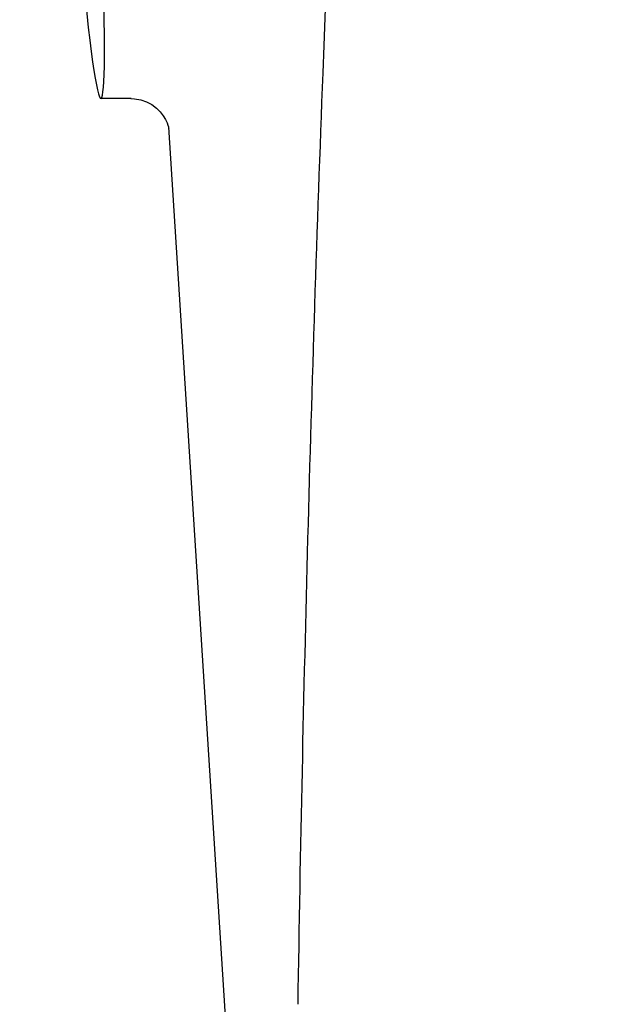
# Model space of a CAD drawing. Units: millimetres. Extents: x 18687 to 23553, y 1675 to 8407.
# Drawn here: x 20356 to 20371, y 6442 to 6466 of the extents above; entities that cross this region are included whole.
import ezdxf

# ---------------------------------------------------------------- set-up
doc = ezdxf.new("R2010")
doc.units = ezdxf.units.MM

# ---------------------------------------------------------------- blocks, each defined once
blk = doc.blocks.new('A$C7304216A')
for p, q in [((1243.378, 593.6), (1242.621, 593.6)), ((1243.368, 593.6), (1243.369, 593.6)), ((1244.314, 592.888), (1244.314, 592.886)), ((1244.315, 592.882), (1245.894, 567.975))]:
    blk.add_line(p, q)
for points in [[(1243.367, 593.6), (1243.465, 593.595), (1243.62, 593.567), (1243.764, 593.517), (1243.896, 593.447), (1244.012, 593.361)], [(1244.012, 593.361), (1244.106, 593.267), (1244.181, 593.17), (1244.237, 593.075), (1244.275, 592.993), (1244.296, 592.932), (1244.308, 592.889), (1244.315, 592.86), (1244.318, 592.843)]]:
    blk.add_lwpolyline(points)
for centre, radius, start, end in [((2284.554, 555.034), 1037.132, 172.968171, 177.833615), ((2302.576, 554.323), 1055.168, 177.832052, 179.096863)]:
    blk.add_arc(centre, radius, start, end)
blk.add_ellipse((1241.706, 608), major_axis=(-0.916, 14.4), ratio=0.028922, start_param=2.442336, end_param=6.979847)

msp = doc.modelspace()

# ---------------------------------------------------------------- block references
msp.add_blockref('A$C7304216A', (19115.314, 5870.795))

doc.saveas('drawing.dxf')
